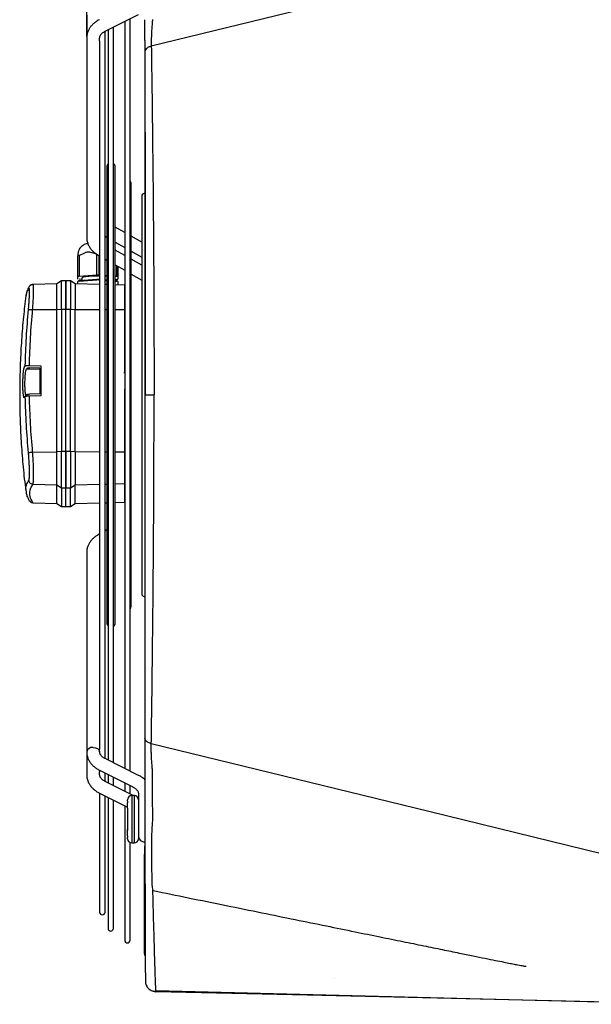
# Model space of a CAD drawing. Units: inches. Extents: x 17 to 8989, y 15 to 2985.
# Drawn here: x 1962 to 2228, y 1631 to 2088 of the extents above; entities that cross this region are included whole.
import ezdxf

# ---------------------------------------------------------------- set-up
doc = ezdxf.new("R2010")
doc.units = ezdxf.units.IN
doc.header["$MEASUREMENT"] = 0
doc.layers.add('Flowair1', color=7, linetype='Continuous')
doc.layers.add('Wymiary', color=8, linetype='Continuous')
doc.styles.get("Standard").update_dxf_attribs({"font": 'arial.ttf'})
doc.dimstyles.new('ISO-25', dxfattribs={"dimtxt": 2.5, "dimasz": 2.5, "dimexe": 1.25, "dimexo": 0.625, "dimtad": 1, "dimtxsty": 'Standard', "dimcen": 2.5, "dimadec": 0, "dimazin": 0, "dimtfac": 1, "dimtmove": 0, "dimatfit": 3, "dimfxl": 1, "dimarcsym": 0})

# ---------------------------------------------------------------- blocks, each defined once
blk = doc.blocks.new('*D8')
at = {"layer": 'Defpoints', "color": 0, "transparency": 16777216}
for p in [(2470.06, 2319.88), (2470.06, 2194.29), (1993.09, 2079.59)]:
    blk.add_point(p, dxfattribs=at)
at = {"layer": 'Wymiary', "color": 0, "lineweight": -2, "transparency": 16777216}
for p, q in [((1993.09, 2080.22), (1993.09, 2321.13)), ((2023.09, 2319.88), (2440.06, 2319.88)), ((2470.06, 2194.92), (2470.06, 2321.13))]:
    blk.add_line(p, q, dxfattribs=at)
at = {"layer": 'Wymiary', "color": 0, "transparency": 16777216}
for points in [[(2023.09, 2324.88), (2023.09, 2314.88), (1993.09, 2319.88)], [(2440.06, 2324.88), (2440.06, 2314.88), (2470.06, 2319.88)]]:
    blk.add_solid(points, dxfattribs=at)
at = {"layer": 'Wymiary', "color": 0, "transparency": 16777216, "insert": (2239.96, 2345.14), "char_height": 30, "attachment_point": 5}
blk.add_mtext('475', dxfattribs=at)

msp = doc.modelspace()

# ---------------------------------------------------------------- linework, layer by layer
at = {"layer": 'Flowair1'}
for p, q in [((2265.11, 2134.849), (2023.097, 2075.761)), ((1993.088, 2090.2), (1993.088, 2079.594)), ((2001.665, 2082.674), (2017.212, 2090.475)), ((2013.23, 1739.316), (2013.23, 2088.481)), ((2005.478, 1743.198), (2005.478, 2084.587)), ((2010.73, 2087.229), (2010.73, 1740.568)), ((1993.088, 2079.594), (1993.088, 1986.931)), ((1999.088, 2079.892), (1999.088, 2079.594)), ((1999.088, 2078.218), (1999.088, 2079.594)), ((2001.588, 1745.049), (2001.588, 2082.634)), ((2002.978, 2083.333), (2002.978, 1744.451)), ((1999.088, 2078.218), (1999.088, 1749.579)), ((2020.088, 2078.358), (2020.146, 1754.602)), ((2002.366, 2019.648), (2002.366, 1808.148)), ((2006.366, 1808.148), (2006.366, 2019.648)), ((2013.775, 1815.687), (2013.775, 2012.11)), ((2018.672, 2006.148), (2018.672, 1984.416)), ((2010.73, 1989.264), (2006.366, 1991.751)), ((2001.588, 1987.568), (2002.366, 1987.124)), ((2006.366, 1984.845), (2010.73, 1982.358)), ((2018.672, 1984.738), (2013.775, 1987.528)), ((2018.672, 1984.416), (2018.672, 1984.165)), ((2018.672, 1984.165), (2018.672, 1973.498)), ((1988.993, 1979.09), (1988.993, 1978.488)), ((1989.493, 1978.599), (1992.207, 1979.803)), ((1989.493, 1978.599), (1989.493, 1969.032)), ((1997.743, 1979.208), (1995.029, 1980.011)), ((1997.743, 1969.642), (1997.743, 1979.208)), ((1998.328, 1978.819), (1999.088, 1978.386)), ((1998.743, 1978.583), (1998.743, 1969.642)), ((2010.73, 1978.657), (2006.366, 1981.144)), ((2013.775, 1980.623), (2018.672, 1977.832)), ((1988.993, 1968.922), (1988.993, 1978.488)), ((2001.588, 1976.961), (2002.366, 1976.518)), ((2006.366, 1974.238), (2010.73, 1971.751)), ((2018.672, 1974.131), (2013.775, 1976.922)), ((1989.493, 1969.032), (1997.743, 1969.642)), ((1998.743, 1969.642), (1999.088, 1969.616)), ((2001.588, 1969.432), (2002.366, 1969.374)), ((2006.993, 1969.032), (2006.993, 1973.881)), ((2007.493, 1973.596), (2007.493, 1968.922)), ((2013.775, 1970.016), (2018.672, 1967.225)), ((2018.672, 1973.498), (2018.672, 1854.349)), ((1967.628, 1965.023), (1968.059, 1965.104)), ((1979.143, 1965.504), (1968.167, 1965.217)), ((1981.402, 1966.808), (1979.143, 1965.504)), ((1979.143, 1953.592), (1979.143, 1965.504)), ((1983.443, 1966.844), (1981.402, 1966.808)), ((1981.402, 1953.759), (1981.402, 1966.808)), ((1985.484, 1966.808), (1983.441, 1966.844)), ((1983.443, 1953.764), (1983.443, 1966.844)), ((1987.743, 1965.504), (1985.484, 1966.808)), ((1985.484, 1966.808), (1985.484, 1953.759)), ((1999.088, 1965.207), (1987.743, 1965.504)), ((1987.743, 1965.504), (1987.743, 1953.592)), ((1988.993, 1967.702), (1988.993, 1968.922)), ((1988.993, 1965.471), (1988.993, 1966.541)), ((1990.743, 1967.499), (1989.493, 1967.592)), ((1989.493, 1966.652), (1997.743, 1967.262)), ((1997.828, 1967.439), (1989.578, 1966.829)), ((1990.743, 1968.114), (1990.743, 1966.915)), ((1997.828, 1967.439), (1997.843, 1967.438)), ((1998.657, 1967.439), (1998.643, 1967.438)), ((1999.088, 1967.407), (1998.657, 1967.439)), ((1998.743, 1967.262), (1999.088, 1967.236)), ((2002.366, 1968.893), (2001.588, 1968.96)), ((2002.366, 1967.165), (2001.588, 1967.222)), ((2001.588, 1967.051), (2002.366, 1966.994)), ((2002.366, 1965.121), (2001.588, 1965.142)), ((2006.366, 1969.079), (2006.993, 1969.032)), ((2006.893, 1967.415), (2006.366, 1967.376)), ((2006.907, 1966.829), (2006.366, 1966.869)), ((2006.366, 1966.698), (2006.993, 1966.652)), ((2010.695, 1964.903), (2006.366, 1965.016)), ((2007.493, 1968.922), (2007.493, 1967.702)), ((2007.493, 1966.541), (2007.493, 1964.987)), ((2010.695, 1964.903), (2010.695, 1953.515)), ((1965.003, 1960.818), (1964.817, 1960.083)), ((1964.877, 1960.046), (1964.85, 1959.878)), ((1967.948, 1953.555), (1979.143, 1953.592)), ((1979.143, 1953.592), (1981.402, 1953.759)), ((1979.143, 1887.441), (1979.143, 1953.592)), ((1981.402, 1953.759), (1983.443, 1953.764)), ((1981.402, 1953.759), (1981.402, 1887.608)), ((1983.443, 1887.612), (1983.443, 1953.764)), ((1983.443, 1953.764), (1985.484, 1953.759)), ((1985.484, 1887.608), (1985.484, 1953.759)), ((1985.484, 1953.759), (1987.743, 1953.592)), ((1987.743, 1953.592), (1999.088, 1953.554)), ((1987.743, 1887.441), (1987.743, 1953.592)), ((2001.588, 1953.546), (2002.366, 1953.543)), ((2006.366, 1953.53), (2010.695, 1953.515)), ((2010.695, 1953.515), (2010.695, 1924.526)), ((1964.174, 1926.989), (1964.537, 1927.41)), ((1964.174, 1926.989), (1964.174, 1926.971)), ((1964.537, 1927.39), (1964.537, 1927.41)), ((1965.142, 1925.966), (1965.505, 1926.384)), ((1965.142, 1925.966), (1971.343, 1925.805)), ((1966.472, 1927.592), (1971.83, 1927.471)), ((1971.343, 1926.363), (1966.472, 1926.473)), ((1971.343, 1926.363), (1971.343, 1914.37)), ((1971.83, 1927.471), (1971.83, 1913.513)), ((2010.695, 1916.353), (2010.695, 1887.364)), ((1964.537, 1913.083), (1964.174, 1912.646)), ((1964.79, 1913.761), (1964.41, 1913.304)), ((1971.343, 1914.37), (1966.469, 1914.227)), ((1971.83, 1913.513), (1966.472, 1913.356)), ((1967.948, 1887.403), (1979.143, 1887.441)), ((1981.402, 1887.608), (1979.143, 1887.441)), ((1979.143, 1872.145), (1979.143, 1887.441)), ((1983.443, 1887.612), (1981.402, 1887.608)), ((1981.402, 1870.851), (1981.402, 1887.608)), ((1985.484, 1887.608), (1983.443, 1887.612)), ((1983.443, 1870.816), (1983.443, 1887.612)), ((1987.743, 1887.441), (1985.484, 1887.608)), ((1985.484, 1887.608), (1985.484, 1870.851)), ((1999.088, 1887.403), (1987.743, 1887.441)), ((1987.743, 1887.441), (1987.743, 1872.145)), ((2002.366, 1887.392), (2001.588, 1887.394)), ((2010.695, 1887.364), (2006.366, 1887.378)), ((2010.695, 1887.364), (2010.695, 1872.741)), ((1964.716, 1869.94), (1964.903, 1868.578)), ((1968.059, 1872.433), (1979.143, 1872.145)), ((1979.143, 1872.145), (1981.402, 1870.851)), ((1979.143, 1863.609), (1979.143, 1872.145)), ((1981.402, 1870.851), (1983.443, 1870.816)), ((1981.402, 1870.851), (1981.402, 1862.315)), ((1983.443, 1870.816), (1985.484, 1870.851)), ((1983.443, 1862.28), (1983.443, 1870.816)), ((1985.484, 1870.851), (1987.743, 1872.145)), ((1985.484, 1862.315), (1985.484, 1870.851)), ((1987.743, 1872.145), (1999.088, 1872.439)), ((1987.743, 1863.609), (1987.743, 1872.145)), ((2001.588, 1872.504), (2002.366, 1872.524)), ((2006.366, 1872.628), (2010.695, 1872.741)), ((2010.695, 1872.741), (2010.695, 1864.205)), ((1966.414, 1864.822), (1966.519, 1864.724)), ((1968.166, 1863.784), (1979.143, 1863.496)), ((1979.143, 1863.496), (1979.143, 1863.609)), ((1979.143, 1863.496), (1981.402, 1862.192)), ((1981.402, 1862.192), (1981.402, 1862.315)), ((1981.402, 1862.192), (1983.443, 1862.156)), ((1983.441, 1862.156), (1985.484, 1862.192)), ((1983.443, 1862.156), (1983.443, 1862.28)), ((1985.484, 1862.192), (1987.743, 1863.496)), ((1985.484, 1862.315), (1985.484, 1862.192)), ((1987.743, 1863.496), (1999.088, 1863.793)), ((1987.743, 1863.609), (1987.743, 1863.496)), ((2001.588, 1863.859), (2002.366, 1863.879)), ((2006.366, 1863.984), (2010.695, 1864.097)), ((2010.695, 1864.205), (2010.695, 1864.097)), ((2002.366, 1851.279), (2001.588, 1850.836)), ((2018.672, 1854.349), (2018.672, 1843.465)), ((1999.088, 1849.411), (1998.342, 1848.963)), ((2018.672, 1843.465), (2018.672, 1821.648)), ((1993.088, 1840.865), (1993.088, 1748.203)), ((1993.088, 1748.203), (1993.088, 1737.596)), ((1999.088, 1748.203), (1999.088, 1749.579)), ((1999.109, 1747.914), (1999.114, 1748.204)), ((2017.212, 1737.321), (2001.651, 1745.115)), ((1998.964, 1739.75), (2014.525, 1731.957)), ((1999.088, 1739.707), (1999.088, 1738.972)), ((1999.088, 1737.596), (1999.088, 1738.972)), ((2001.588, 1734.545), (2001.588, 1738.436)), ((2002.978, 1737.74), (2002.978, 1733.844)), ((2005.478, 1732.592), (2005.478, 1736.488)), ((2014.707, 1727.969), (2001.651, 1734.508)), ((2010.73, 1733.857), (2010.73, 1729.961)), ((2013.23, 1728.709), (2013.23, 1732.605)), ((1998.964, 1729.144), (2012.088, 1722.571)), ((1999.088, 1729.101), (1999.088, 1673.898)), ((2001.588, 1673.898), (2001.588, 1727.83)), ((2015.088, 1727.969), (2014.088, 1727.969)), ((2014.088, 1727.969), (2014.088, 1726.146)), ((2015.088, 1727.969), (2015.088, 1705.969)), ((2017.088, 1728.869), (2017.088, 1723.508)), ((2002.978, 1727.133), (2002.978, 1666.341)), ((2005.478, 1666.341), (2005.478, 1725.881)), ((2010.73, 1723.251), (2010.73, 1660.85)), ((2012.088, 1725.347), (2012.088, 1724.588)), ((2012.088, 1723.687), (2012.088, 1724.588)), ((2014.088, 1726.146), (2014.088, 1723.035)), ((2014.088, 1723.035), (2014.088, 1710.904)), ((2012.088, 1722.069), (2012.088, 1721.76)), ((2012.088, 1711.829), (2012.088, 1712.179)), ((2012.088, 1709.35), (2012.088, 1710.252)), ((2012.088, 1709.35), (2012.088, 1708.539)), ((2014.088, 1710.904), (2014.088, 1707.792)), ((2013.23, 1660.85), (2013.23, 1706.162)), ((2014.088, 1707.792), (2014.088, 1705.969)), ((2014.088, 1705.969), (2015.088, 1705.969)), ((2020.091, 1706.469), (2019.821, 1699.006)), ((2020.088, 1706.295), (2020.088, 1698.908)), ((2023.365, 1695.588), (2023.365, 1702.976)), ((2019.821, 1699.006), (2019.821, 1654.798)), ((2020.088, 1698.908), (2020.088, 1691.562)), ((2022.14, 1638.123), (2022.46, 1637.897)), ((2025.183, 1637.58), (2275.275, 1631.126))]:
    msp.add_line(p, q, dxfattribs=at)
at = {"layer": 'Flowair1', "flags": 128}
for points in [[(2006.918, 1967.416), (2006.912, 1967.415), (2006.893, 1967.415)], [(1996.088, 1750.324), (1997.114, 1750.196), (1998.016, 1749.828), (1998.686, 1749.264), (1999.042, 1748.571), (1999.088, 1748.199)], [(2265.11, 1692.948), (2152.088, 1720.543), (2023.097, 1752.036)], [(2019.821, 1654.798), (2019.973, 1654.033), (2020.245, 1653.567)], [(2275.278, 1631.106), (2169.187, 1633.595), (2095.674, 1635.31), (2025.218, 1636.954)]]:
    msp.add_lwpolyline(points, dxfattribs=at)
at = {"layer": 'Flowair1'}
for centre, radius, start, end in [((2004.366, 2019.648), 2, 133.96029, 180), ((2004.366, 2019.648), 2, 0, 56.23138), ((2012.525, 2012.11), 1.25, 0, 55.66994), ((2019.922, 2006.148), 1.25, 94.65744, 180), ((1998.695, 1979.589), 0.853, 244.78076, 297.45753), ((1989.416, 1965.817), 0.839, 84.72743, 120.27015), ((1998.243, 1960.07), 7.209, 86.02281, 93.97719), ((2007.07, 1965.816), 0.839, 59.73406, 95.26836), ((2007.293, 1967.703), 0.199, 269.77506, 359.75344), ((2004.004, 1924.299), 6.694, 357.15841, 1.95089), ((2019.922, 1821.648), 1.25, 180, 265.34256), ((2012.525, 1815.687), 1.25, 304.33006, 0), ((2004.366, 1808.148), 2, 180, 226.03971), ((2004.366, 1808.148), 2, 303.76862, 0), ((1995.702, 1747.689), 2.663, 81.65779, 168.90726), ((2014.088, 1725.969), 2, 90, 180), ((2015.088, 1725.969), 2, 0, 90), ((2020.088, 1709.469), 3, 180, 270.06341), ((2014.088, 1707.969), 2, 180, 270), ((2015.088, 1707.969), 2, 270, 0), ((2000.338, 1673.898), 1.25, 180, 0), ((2004.228, 1666.341), 1.25, 180, 0), ((2011.98, 1660.85), 1.25, 180, 0), ((2108.117, 1643.555), 0.283, 238.2914, 268.22249)]:
    msp.add_arc(centre, radius, start, end, dxfattribs=at)
for points, knots in [([(1998.971, 2088.037), (1998.6, 2087.843), (1997.77, 2087.412), (1996.618, 2086.574), (1995.513, 2085.552), (1994.574, 2084.382), (1993.825, 2083.082), (1993.324, 2081.667), (1993.08, 2080.482), (1993.114, 2079.785), (1993.124, 2079.594)], [0, 0, 0, 0, 0.1084073, 0.2420241, 0.378414, 0.5169149, 0.6572188, 0.7995601, 0.9449172, 1, 1, 1, 1]), ([(2020.088, 2078.358), (2020.088, 2078.691), (2020.088, 2080.085), (2020.088, 2082.653), (2020.088, 2085.586), (2020.088, 2087.377), (2020.088, 2088.045)], [0, 0, 0, 0, 0.1062973, 0.444686, 0.7926692, 1, 1, 1, 1]), ([(2023.549, 2087.157), (2023.502, 2086.647), (2023.378, 2085.304), (2023.224, 2083.048), (2023.13, 2081.061), (2023.098, 2079.958), (2023.09, 2079.699)], [0, 0, 0, 0, 0.2069941, 0.5449901, 0.8934909, 1, 1, 1, 1]), ([(2023.64, 2088.069), (2023.64, 2088.069), (2023.64, 2087.764), (2023.595, 2087.46), (2023.549, 2087.157)], [0, 0, 0, 0, 0.000065, 1, 1, 1, 1]), ([(1999.088, 2079.892), (1999.109, 2079.712), (1999.098, 2080.016), (1999.277, 2080.523), (1999.647, 2081.144), (2000.221, 2081.752), (2000.893, 2082.279), (2001.438, 2082.558), (2001.665, 2082.674)], [0, 0, 0, 0, 0.1297949, 0.3379293, 0.5239067, 0.702018, 0.8756757, 1, 1, 1, 1]), ([(2023.09, 2079.699), (2023.079, 2079.011), (2023.057, 2077.619), (2023.097, 2076.42), (2023.097, 2075.76), (2023.097, 2075.76)], [0, 0, 0, 0, 0.4939085, 0.9999847, 1, 1, 1, 1]), ([(2020.087, 2078.355), (2020.086, 2078.24), (2020.082, 2077.411), (2020.091, 2075.888), (2020.11, 2074.289), (2020.117, 2073.409), (2020.085, 2073.19)], [0, 0, 0, 0, 0.0624559, 0.450922, 0.8635179, 1, 1, 1, 1]), ([(2023.097, 2075.761), (2022.605, 2075.603), (2021.621, 2075.287), (2020.614, 2074.499), (2020.158, 2073.764), (2020.148, 2073.32), (2020.085, 2073.191)], [0, 0, 0, 0, 0.2936546, 0.5873071, 0.8809794, 1, 1, 1, 1]), ([(2023.098, 2075.761), (2023.098, 2075.761), (2023.098, 2071.136), (2023.303, 2063.13), (2023.443, 2049.52), (2023.634, 2034.758), (2023.811, 2018.353), (2023.982, 2000.389), (2024.126, 1982.001), (2024.241, 1963.326), (2024.315, 1945.685), (2024.353, 1929.193), (2024.361, 1918.996), (2024.361, 1913.898), (2024.361, 1913.898)], [0, 0, 0, 0, 0.0000004, 0.0899198, 0.1799109, 0.2698314, 0.3801453, 0.4908431, 0.6016773, 0.7123863, 0.8227095, 0.911355, 0.9999998, 1, 1, 1, 1]), ([(2020.085, 2073.192), (2020.102, 2071.163), (2020.128, 2068.008), (2020.13, 2064.774), (2020.13, 2063.62)], [0, 0, 0, 0, 0.6432651, 1, 1, 1, 1]), ([(2020.13, 2063.62), (2020.132, 2062.331), (2020.139, 2058.478), (2020.142, 2051.848), (2020.149, 2043.735), (2020.156, 2035.413), (2020.163, 2026.946), (2020.17, 2018.368), (2020.177, 2009.691), (2020.184, 2000.906), (2020.191, 1992.009), (2020.197, 1983.008), (2020.204, 1973.918), (2020.209, 1964.734), (2020.214, 1955.473), (2020.218, 1946.145), (2020.22, 1936.771), (2020.222, 1927.364), (2020.223, 1919.733), (2020.223, 1915.246), (2020.223, 1913.898)], [0, 0, 0, 0, 0.0291477, 0.0871014, 0.145905, 0.2049592, 0.264095, 0.3230917, 0.3817759, 0.440524, 0.4995086, 0.5584821, 0.6175272, 0.6767299, 0.7362058, 0.7956373, 0.8551965, 0.9148769, 0.9744452, 1, 1, 1, 1]), ([(1993.579, 1984.195), (1993.478, 1984.176), (1993.057, 1984.095), (1992.379, 1983.877), (1991.485, 1983.443), (1990.665, 1982.846), (1989.896, 1982.001), (1989.322, 1980.93), (1989.019, 1979.964), (1989.031, 1979.382), (1988.993, 1979.09)], [0, 0, 0, 0, 0.0508572, 0.2115866, 0.3307379, 0.4650587, 0.6146563, 0.7742246, 0.9369432, 1, 1, 1, 1]), ([(1993.124, 1986.931), (1993.122, 1986.6), (1993.116, 1985.72), (1993.465, 1984.354), (1994.103, 1982.891), (1994.993, 1981.564), (1996.119, 1980.375), (1997.246, 1979.455), (1998.047, 1979.006), (1998.346, 1978.839)], [0, 0, 0, 0, 0.1014438, 0.2695083, 0.4259319, 0.5845809, 0.7447943, 0.9049336, 1, 1, 1, 1]), ([(1989.493, 1978.599), (1989.42, 1978.558), (1989.281, 1978.479), (1989.117, 1978.422), (1989.011, 1978.42), (1988.999, 1978.465), (1988.993, 1978.488)], [0, 0, 0, 0, 0.258612, 0.5003549, 0.7417351, 1, 1, 1, 1]), ([(1995.029, 1980.011), (1994.733, 1980.058), (1994.253, 1980.133), (1993.302, 1980.255), (1992.662, 1979.991), (1992.207, 1979.803)], [0, 0, 0, 0, 0.3162036, 0.5142249, 1, 1, 1, 1]), ([(1997.743, 1969.642), (1997.822, 1969.647), (1997.979, 1969.657), (1998.243, 1969.66), (1998.506, 1969.657), (1998.664, 1969.647), (1998.743, 1969.642)], [0, 0, 0, 0, 0.2500112, 0.499999, 0.7500152, 1, 1, 1, 1]), ([(1968.28, 1965.117), (1967.929, 1965.123), (1967.231, 1965.135), (1966.685, 1964.496), (1966.414, 1964.178)], [0, 0, 0, 0, 0.5031876, 1, 1, 1, 1]), ([(1967.948, 1953.555), (1968.016, 1954.438), (1968.147, 1956.159), (1968.292, 1958.567), (1968.388, 1960.697), (1968.433, 1962.51), (1968.42, 1963.892), (1968.364, 1964.794), (1968.289, 1964.992), (1968.257, 1965.077)], [0, 0, 0, 0, 0.1522646, 0.2965538, 0.4463785, 0.5929741, 0.741195, 0.889305, 1, 1, 1, 1]), ([(1968.257, 1965.077), (1968.248, 1965.123), (1968.226, 1965.231), (1968.189, 1965.185), (1968.168, 1965.158)], [0, 0, 0, 0, 0.4202715, 1, 1, 1, 1]), ([(1983.443, 1966.779), (1983.443, 1966.796), (1983.443, 1966.865), (1983.443, 1966.392), (1983.443, 1965.373), (1983.443, 1963.796), (1983.443, 1961.769), (1983.443, 1959.358), (1983.443, 1956.663), (1983.443, 1954.73), (1983.443, 1953.764)], [0, 0, 0, 0, 0.0471261, 0.1832507, 0.3193758, 0.4555004, 0.5916251, 0.7277502, 0.8638753, 1, 1, 1, 1]), ([(1988.993, 1968.922), (1988.999, 1968.933), (1989.012, 1968.955), (1989.118, 1968.986), (1989.276, 1969.013), (1989.42, 1969.026), (1989.493, 1969.032)], [0, 0, 0, 0, 0.2499977, 0.4999973, 0.7500067, 1, 1, 1, 1]), ([(1989.578, 1966.829), (1989.505, 1966.823), (1989.334, 1966.807), (1989.196, 1966.778), (1989.091, 1966.73), (1989.024, 1966.662), (1988.996, 1966.595), (1988.993, 1966.554), (1988.993, 1966.541)], [0, 0, 0, 0, 0.2575651, 0.6076143, 0.7629513, 0.8638962, 0.9584346, 1, 1, 1, 1]), ([(1999.088, 1969.052), (1998.807, 1969.061), (1997.573, 1969.098), (1995.285, 1969.017), (1992.818, 1968.812), (1991.08, 1968.49), (1990.855, 1968.239), (1990.743, 1968.114)], [0, 0, 0, 0, 0.0685897, 0.3014413, 0.5342943, 0.7671475, 1, 1, 1, 1]), ([(1998.643, 1967.438), (1998.579, 1967.442), (1998.453, 1967.45), (1998.243, 1967.453), (1998.032, 1967.45), (1997.906, 1967.442), (1997.843, 1967.438)], [0, 0, 0, 0, 0.2499404, 0.4998978, 0.749203, 1, 1, 1, 1]), ([(2007.293, 1967.504), (2007.287, 1967.495), (2007.277, 1967.477), (2007.193, 1967.452), (2007.067, 1967.43), (2006.951, 1967.42), (2006.893, 1967.415)], [0, 0, 0, 0, 0.2489317, 0.4987763, 0.7498485, 1, 1, 1, 1]), ([(2007.493, 1966.541), (2007.489, 1966.571), (2007.482, 1966.626), (2007.439, 1966.688), (2007.389, 1966.73), (2007.324, 1966.763), (2007.216, 1966.794), (2007.067, 1966.817), (2006.936, 1966.827), (2006.907, 1966.829)], [0, 0, 0, 0, 0.0973, 0.1791933, 0.2601214, 0.3595305, 0.5461448, 0.9020824, 1, 1, 1, 1]), ([(2006.993, 1969.032), (2007.065, 1969.026), (2007.21, 1969.013), (2007.367, 1968.986), (2007.473, 1968.955), (2007.486, 1968.933), (2007.493, 1968.922)], [0, 0, 0, 0, 0.2499967, 0.4999921, 0.7499952, 1, 1, 1, 1]), ([(1966.134, 1963.387), (1965.701, 1962.658), (1965.036, 1961.539), (1964.918, 1960.432), (1964.877, 1960.046)], [0, 0, 0, 0, 0.6514962, 1, 1, 1, 1]), ([(1966.415, 1964.18), (1965.975, 1963.462), (1965.399, 1962.52), (1965.189, 1961.577), (1965.139, 1961.352)], [0, 0, 0, 0, 0.7617305, 1, 1, 1, 1]), ([(1966.022, 1953.51), (1966.087, 1954.231), (1966.217, 1955.685), (1966.362, 1957.731), (1966.463, 1959.592), (1966.509, 1961.172), (1966.496, 1962.375), (1966.426, 1963.158), (1966.308, 1963.547), (1966.192, 1963.44), (1966.134, 1963.387)], [0, 0, 0, 0, 0.1227629, 0.2473136, 0.3733403, 0.5003369, 0.6273627, 0.7532905, 0.8776403, 1, 1, 1, 1]), ([(1966.134, 1963.387), (1966.171, 1963.617), (1966.218, 1963.904), (1966.398, 1964.122), (1966.434, 1964.165)], [0, 0, 0, 0, 0.8022963, 1, 1, 1, 1]), ([(1964.781, 1959.886), (1964.395, 1956.639), (1963.587, 1949.833), (1962.745, 1939.428), (1962.164, 1928.692), (1961.906, 1917.942), (1961.964, 1907.19), (1962.333, 1896.443), (1963.033, 1885.713), (1963.849, 1876.6), (1964.556, 1871.081), (1964.716, 1869.94)], [0, 0, 0, 0, 0.1077755, 0.2259077, 0.3440408, 0.4621758, 0.5803129, 0.6984519, 0.8165932, 0.9347371, 1, 1, 1, 1]), ([(1964.537, 1927.41), (1964.665, 1931.772), (1964.921, 1940.485), (1965.655, 1949.172), (1966.022, 1953.51)], [0, 0, 0, 0, 0.5007464, 1, 1, 1, 1]), ([(1966.022, 1953.51), (1966.071, 1953.534), (1966.172, 1953.583), (1966.626, 1953.614), (1967.245, 1953.608), (1967.719, 1953.572), (1967.948, 1953.555)], [0, 0, 0, 0, 0.2418081, 0.4999958, 0.7581867, 1, 1, 1, 1]), ([(1966.472, 1927.592), (1966.599, 1931.925), (1966.853, 1940.592), (1967.583, 1949.234), (1967.948, 1953.555)], [0, 0, 0, 0, 0.4999971, 1, 1, 1, 1]), ([(1964.174, 1912.646), (1964.16, 1912.63), (1964.131, 1912.6), (1964.088, 1912.583), (1964.046, 1912.587), (1963.989, 1912.625), (1963.917, 1912.735), (1963.827, 1912.99), (1963.73, 1913.415), (1963.64, 1914.022), (1963.564, 1914.754), (1963.518, 1915.38), (1963.488, 1915.88), (1963.436, 1916.917), (1963.406, 1918.284), (1963.418, 1919.867), (1963.439, 1920.823), (1963.475, 1921.836), (1963.525, 1922.807), (1963.584, 1923.642), (1963.657, 1924.481), (1963.754, 1925.34), (1963.882, 1926.117), (1964.023, 1926.718), (1964.12, 1926.893), (1964.174, 1926.989)], [0, 0, 0, 0, 0.0182594, 0.0363638, 0.0543682, 0.0723294, 0.1103257, 0.1483221, 0.1963945, 0.2514658, 0.2961156, 0.3409968, 0.3587452, 0.3761886, 0.5009461, 0.542673, 0.5847591, 0.6268088, 0.6788447, 0.7204624, 0.7518989, 0.8141168, 0.8765354, 0.9319352, 1, 1, 1, 1]), ([(1964.79, 1913.761), (1964.738, 1914.2), (1964.621, 1914.651), (1964.506, 1915.719), (1964.413, 1917.053), (1964.363, 1918.994), (1964.414, 1921.03), (1964.506, 1922.561), (1964.622, 1923.852), (1964.783, 1924.91), (1964.967, 1925.68), (1965.081, 1925.866), (1965.142, 1925.966)], [0, 0, 0, 0, 0.121406, 0.1981896, 0.2726802, 0.4142087, 0.5558428, 0.6301981, 0.706722, 0.8281168, 0.9078183, 1, 1, 1, 1]), ([(1964.537, 1927.41), (1964.59, 1927.439), (1964.695, 1927.496), (1965.153, 1927.558), (1965.756, 1927.596), (1966.232, 1927.593), (1966.472, 1927.592)], [0, 0, 0, 0, 0.2527797, 0.5002973, 0.7476927, 1, 1, 1, 1]), ([(1965.505, 1926.384), (1965.531, 1926.399), (1965.582, 1926.428), (1965.811, 1926.458), (1966.117, 1926.476), (1966.354, 1926.474), (1966.472, 1926.473)], [0, 0, 0, 0, 0.251363, 0.5022769, 0.7520604, 1, 1, 1, 1]), ([(2010.691, 1916.784), (2010.692, 1916.785), (2010.695, 1916.787), (2010.698, 1916.694), (2010.698, 1916.545), (2010.696, 1916.417), (2010.695, 1916.353)], [0, 0, 0, 0, 0.250003, 0.5000066, 0.7500067, 1, 1, 1, 1]), ([(1964.174, 1912.646), (1964.185, 1912.77), (1964.202, 1912.96), (1964.309, 1913.177), (1964.383, 1913.265), (1964.41, 1913.304)], [0, 0, 0, 0, 0.5175795, 0.7960388, 1, 1, 1, 1]), ([(1965.505, 1914.081), (1965.38, 1914.066), (1965.189, 1914.044), (1964.962, 1913.918), (1964.806, 1913.789), (1964.682, 1913.629), (1964.564, 1913.398), (1964.548, 1913.207), (1964.537, 1913.083)], [0, 0, 0, 0, 0.2395718, 0.3684716, 0.5000582, 0.6316679, 0.760531, 1, 1, 1, 1]), ([(1966.472, 1913.356), (1966.242, 1913.347), (1965.765, 1913.329), (1965.144, 1913.263), (1964.688, 1913.177), (1964.586, 1913.113), (1964.537, 1913.083)], [0, 0, 0, 0, 0.2418075, 0.4999993, 0.7581872, 1, 1, 1, 1]), ([(1966.022, 1886.994), (1965.655, 1891.328), (1964.921, 1900.01), (1964.665, 1908.721), (1964.537, 1913.083)], [0, 0, 0, 0, 0.4992514, 1, 1, 1, 1]), ([(1965.505, 1914.081), (1965.53, 1914.096), (1965.581, 1914.127), (1965.807, 1914.17), (1966.113, 1914.204), (1966.352, 1914.214), (1966.472, 1914.227)], [0, 0, 0, 0, 0.2479293, 0.4976981, 0.748621, 1, 1, 1, 1]), ([(1967.948, 1887.403), (1967.583, 1891.722), (1966.853, 1900.358), (1966.599, 1909.023), (1966.472, 1913.356)], [0, 0, 0, 0, 0.500003, 1, 1, 1, 1]), ([(2020.297, 1913.898), (2020.292, 1913.898), (2020.278, 1913.898), (2020.926, 1913.898), (2022.048, 1913.898), (2023.291, 1913.898), (2024.1, 1913.898), (2024.361, 1913.898)], [0, 0, 0, 0, 0.161922, 0.4028129, 0.6437081, 0.8845996, 1, 1, 1, 1]), ([(2023.098, 1752.036), (2023.098, 1752.036), (2023.098, 1756.661), (2023.303, 1764.667), (2023.443, 1778.277), (2023.634, 1793.039), (2023.811, 1809.444), (2023.982, 1827.407), (2024.126, 1845.796), (2024.241, 1864.471), (2024.315, 1882.112), (2024.353, 1898.604), (2024.361, 1908.801), (2024.361, 1913.898), (2024.361, 1913.898)], [0, 0, 0, 0, 0.0000004, 0.0899199, 0.179911, 0.2698314, 0.3801453, 0.4908432, 0.6016772, 0.7123863, 0.8227097, 0.911355, 0.9999998, 1, 1, 1, 1]), ([(1966.022, 1886.994), (1966.071, 1887.028), (1966.172, 1887.099), (1966.626, 1887.217), (1967.245, 1887.326), (1967.719, 1887.378), (1967.948, 1887.403)], [0, 0, 0, 0, 0.2418106, 0.4999984, 0.7581876, 1, 1, 1, 1]), ([(1968.059, 1872.433), (1968.119, 1872.596), (1968.237, 1872.917), (1968.354, 1874.031), (1968.421, 1875.545), (1968.432, 1877.469), (1968.388, 1879.703), (1968.291, 1882.169), (1968.146, 1884.777), (1968.014, 1886.527), (1967.948, 1887.403)], [0, 0, 0, 0, 0.1274553, 0.2499651, 0.375433, 0.4997948, 0.6246998, 0.7495094, 0.8745057, 1, 1, 1, 1]), ([(1983.443, 1887.612), (1983.443, 1886.631), (1983.443, 1884.67), (1983.443, 1881.747), (1983.443, 1878.981), (1983.443, 1876.472), (1983.443, 1874.315), (1983.443, 1872.606), (1983.443, 1871.359), (1983.443, 1870.997), (1983.443, 1870.816)], [0, 0, 0, 0, 0.1249995, 0.2499997, 0.3750001, 0.4999998, 0.6249996, 0.7500003, 0.8749999, 1, 1, 1, 1]), ([(1966.134, 1874.193), (1966.192, 1874.326), (1966.308, 1874.596), (1966.426, 1875.533), (1966.496, 1876.829), (1966.509, 1878.488), (1966.463, 1880.437), (1966.362, 1882.568), (1966.217, 1884.786), (1966.087, 1886.262), (1966.022, 1886.994)], [0, 0, 0, 0, 0.1223006, 0.2465425, 0.372397, 0.4993564, 0.6264593, 0.7525824, 0.8772365, 1, 1, 1, 1]), ([(1964.716, 1869.94), (1964.774, 1870.651), (1964.892, 1872.079), (1965.719, 1873.486), (1966.134, 1874.193)], [0, 0, 0, 0, 0.4974184, 1, 1, 1, 1]), ([(1966.134, 1874.193), (1966.185, 1873.969), (1966.29, 1873.507), (1966.745, 1872.931), (1967.36, 1872.528), (1967.831, 1872.464), (1968.059, 1872.433)], [0, 0, 0, 0, 0.2419384, 0.4999889, 0.7580607, 1, 1, 1, 1]), ([(1968.059, 1863.896), (1967.556, 1864.857), (1966.552, 1866.778), (1966.552, 1869.629), (1967.556, 1871.498), (1968.059, 1872.433)], [0, 0, 0, 0, 0.3335106, 0.6664895, 1, 1, 1, 1]), ([(1964.903, 1868.578), (1965.009, 1868.043), (1965.257, 1866.79), (1965.993, 1865.538), (1966.415, 1864.82)], [0, 0, 0, 0, 0.4266807, 1, 1, 1, 1]), ([(1966.434, 1864.835), (1966.537, 1864.681), (1966.776, 1864.325), (1967.365, 1863.98), (1967.833, 1863.924), (1968.059, 1863.896)], [0, 0, 0, 0, 0.2841122, 0.6536031, 1, 1, 1, 1]), ([(1968.248, 1863.888), (1968.242, 1863.863), (1968.197, 1863.672), (1968.123, 1863.792), (1968.059, 1863.896)], [0, 0, 0, 0, 0.1288627, 1, 1, 1, 1]), ([(1998.342, 1848.963), (1998.185, 1848.88), (1997.573, 1848.554), (1996.621, 1847.842), (1995.512, 1846.824), (1994.574, 1845.654), (1993.825, 1844.354), (1993.324, 1842.938), (1993.08, 1841.754), (1993.114, 1841.057), (1993.088, 1840.865)], [0, 0, 0, 0, 0.0492316, 0.1917175, 0.33716, 0.4848533, 0.6344684, 0.7862567, 0.9412623, 1, 1, 1, 1]), ([(2020.119, 1754.615), (2020.119, 1754.569), (2020.114, 1753.813), (2020.095, 1752.347), (2020.082, 1750.648), (2020.087, 1749.676), (2020.088, 1749.431)], [0, 0, 0, 0, 0.0287717, 0.4714383, 0.8667942, 1, 1, 1, 1]), ([(2023.097, 1752.036), (2022.605, 1752.194), (2021.62, 1752.51), (2020.614, 1753.298), (2020.158, 1754.031), (2020.149, 1754.475), (2020.146, 1754.602)], [0, 0, 0, 0, 0.2939373, 0.5878745, 0.8818317, 1, 1, 1, 1]), ([(2023.09, 1748.098), (2023.079, 1748.779), (2023.057, 1750.159), (2023.097, 1751.423), (2023.097, 1752.036), (2023.097, 1752.036)], [0, 0, 0, 0, 0.4939116, 0.9999877, 1, 1, 1, 1]), ([(1993.124, 1748.203), (1993.122, 1747.872), (1993.116, 1746.991), (1993.465, 1745.626), (1994.103, 1744.162), (1994.995, 1742.838), (1996.113, 1741.638), (1997.44, 1740.618), (1998.408, 1739.993), (1998.953, 1739.758), (1998.966, 1739.752)], [0, 0, 0, 0, 0.0951357, 0.2527072, 0.3993624, 0.5481055, 0.6983148, 0.8484551, 0.996282, 1, 1, 1, 1]), ([(2001.664, 1745.124), (2001.55, 1745.177), (2001.148, 1745.365), (2000.577, 1745.76), (1999.973, 1746.284), (1999.523, 1746.836), (1999.231, 1747.392), (1999.09, 1747.839), (1999.108, 1748.108), (1999.114, 1748.204)], [0, 0, 0, 0, 0.0595657, 0.2118542, 0.3682127, 0.5299429, 0.7015762, 0.8934295, 1, 1, 1, 1]), ([(2020.088, 1749.439), (2020.088, 1749.106), (2020.088, 1747.712), (2020.088, 1745.144), (2020.088, 1742.211), (2020.088, 1740.42), (2020.088, 1739.751)], [0, 0, 0, 0, 0.106296, 0.4446867, 0.7926704, 1, 1, 1, 1]), ([(2023.549, 1740.64), (2023.502, 1741.15), (2023.378, 1742.493), (2023.224, 1744.748), (2023.13, 1746.736), (2023.098, 1747.839), (2023.09, 1748.098)], [0, 0, 0, 0, 0.2069922, 0.5449901, 0.8934909, 1, 1, 1, 1]), ([(1993.088, 1737.596), (1993.122, 1737.265), (1993.116, 1736.385), (1993.465, 1735.02), (1994.103, 1733.556), (1994.995, 1732.231), (1996.113, 1731.032), (1997.44, 1730.011), (1998.408, 1729.386), (1998.953, 1729.151), (1998.966, 1729.146)], [0, 0, 0, 0, 0.0951362, 0.2527066, 0.3993627, 0.5481049, 0.6983143, 0.8484552, 0.9962817, 1, 1, 1, 1]), ([(2001.651, 1734.508), (2001.55, 1734.57), (2001.148, 1734.759), (2000.577, 1735.154), (1999.973, 1735.677), (1999.523, 1736.229), (1999.231, 1736.786), (1999.09, 1737.232), (1999.108, 1737.502), (1999.088, 1737.596)], [0, 0, 0, 0, 0.0595661, 0.2118541, 0.3682131, 0.5299428, 0.7015762, 0.8934295, 1, 1, 1, 1]), ([(2020.088, 1735.34), (2020.068, 1735.361), (2019.677, 1735.783), (2018.721, 1736.442), (2017.768, 1737.079), (2017.223, 1737.314), (2017.21, 1737.32)], [0, 0, 0, 0, 0.026019, 0.510749, 0.9880033, 1, 1, 1, 1]), ([(2020.088, 1739.751), (2020.088, 1737.863), (2020.088, 1734.085), (2020.088, 1726.623), (2020.088, 1720.978), (2020.088, 1717.216)], [0, 0, 0, 0, 0.2499035, 0.5000083, 1, 1, 1, 1]), ([(2023.64, 1739.727), (2023.64, 1739.727), (2023.64, 1740.033), (2023.595, 1740.337), (2023.549, 1740.64)], [0, 0, 0, 0, 0.000065, 1, 1, 1, 1]), ([(2023.738, 1718.372), (2023.72, 1721.605), (2023.68, 1728.726), (2023.64, 1735.837), (2023.64, 1739.727), (2023.64, 1739.727)], [0, 0, 0, 0, 0.4539178, 0.9999972, 1, 1, 1, 1]), ([(2014.513, 1731.948), (2014.626, 1731.895), (2015.028, 1731.706), (2015.6, 1731.312), (2016.203, 1730.788), (2016.653, 1730.236), (2016.945, 1729.679), (2017.086, 1729.233), (2017.069, 1728.964), (2017.062, 1728.867)], [0, 0, 0, 0, 0.059561, 0.2118483, 0.3682027, 0.5299283, 0.7015549, 0.8934052, 1, 1, 1, 1]), ([(2012.088, 1725.347), (2012.088, 1725.438), (2012.088, 1725.903), (2012.088, 1725.94), (2012.088, 1725.969)], [0, 0, 0, 0, 0.1950211, 1, 1, 1, 1]), ([(2012.088, 1722.069), (2012.088, 1722.137), (2012.088, 1722.34), (2012.088, 1722.68), (2012.088, 1723.186), (2012.088, 1723.49), (2012.088, 1723.687)], [0, 0, 0, 0, 0.1153274, 0.345683, 0.5763439, 1, 1, 1, 1]), ([(2017.088, 1725.969), (2017.088, 1725.931), (2017.088, 1725.854), (2017.088, 1725.141), (2017.088, 1724.045), (2017.088, 1723.333)], [0, 0, 0, 0, 0.2632801, 0.5210876, 1, 1, 1, 1]), ([(2017.088, 1723.333), (2017.088, 1722.448), (2017.088, 1721.085), (2017.088, 1718.81), (2017.088, 1716.97), (2017.088, 1715.124), (2017.088, 1712.874), (2017.088, 1710.448), (2017.088, 1708.818), (2017.088, 1708.08), (2017.088, 1708.006), (2017.088, 1707.969)], [0, 0, 0, 0, 0.1596379, 0.2455734, 0.3333332, 0.4210926, 0.5070285, 0.6666661, 0.826304, 0.9122399, 1, 1, 1, 1]), ([(2012.088, 1721.76), (2012.088, 1721.026), (2012.088, 1719.528), (2012.088, 1716.969), (2012.088, 1714.41), (2012.088, 1712.912), (2012.088, 1712.179)], [0, 0, 0, 0, 0.2450123, 0.5000003, 0.7549884, 1, 1, 1, 1]), ([(2023.747, 1717.36), (2023.747, 1717.36), (2023.747, 1717.697), (2023.742, 1718.035), (2023.738, 1718.372)], [0, 0, 0, 0, 0.0000589, 1, 1, 1, 1]), ([(2020.088, 1717.216), (2020.088, 1716.585), (2020.088, 1715.326), (2020.088, 1713.369), (2020.088, 1711.421), (2020.088, 1709.068), (2020.088, 1707.367), (2020.088, 1706.418), (2020.088, 1706.295)], [0, 0, 0, 0, 0.1643092, 0.3277531, 0.4939542, 0.6602144, 0.9558734, 1, 1, 1, 1]), ([(2023.365, 1703.105), (2023.365, 1703.105), (2023.365, 1703.22), (2023.343, 1703.946), (2023.338, 1705.4), (2023.343, 1707.711), (2023.398, 1710.32), (2023.465, 1713.601), (2023.747, 1715.995), (2023.747, 1717.36), (2023.747, 1717.36)], [0, 0, 0, 0, 0.0000041, 0.0313663, 0.1946758, 0.3579877, 0.5426263, 0.7272272, 0.999996, 1, 1, 1, 1]), ([(2012.088, 1710.252), (2012.088, 1710.449), (2012.088, 1710.752), (2012.088, 1711.258), (2012.088, 1711.585), (2012.088, 1712.179), (2012.088, 1711.829)], [0, 0, 0, 0, 0.4335882, 0.6693427, 0.9054092, 1, 1, 1, 1]), ([(2014.088, 1710.904), (2014.088, 1710.817), (2014.088, 1710.642), (2014.088, 1710.484), (2014.088, 1710.467), (2014.088, 1710.459)], [0, 0, 0, 0, 0.340982, 0.6819554, 1, 1, 1, 1]), ([(2017.088, 1710.605), (2017.088, 1709.893), (2017.088, 1708.797), (2017.088, 1708.084), (2017.088, 1708.008), (2017.088, 1707.969)], [0, 0, 0, 0, 0.4789138, 0.7367217, 1, 1, 1, 1]), ([(2012.088, 1707.969), (2012.088, 1707.995), (2012.088, 1708.026), (2012.088, 1708.467), (2012.088, 1708.539)], [0, 0, 0, 0, 0.8385007, 1, 1, 1, 1]), ([(2023.365, 1702.976), (2023.365, 1703.021), (2023.365, 1703.066), (2023.365, 1703.105), (2023.365, 1703.105)], [0, 0, 0, 0, 0.999682, 1, 1, 1, 1]), ([(2023.436, 1688.315), (2023.436, 1688.315), (2023.436, 1690.516), (2023.4, 1693.052), (2023.365, 1695.588)], [0, 0, 0, 0, 0.0000056, 1, 1, 1, 1]), ([(2020.088, 1691.562), (2020.088, 1690.866), (2020.088, 1689.474), (2020.088, 1688.65), (2020.088, 1688.813), (2020.088, 1688.843)], [0, 0, 0, 0, 0.4503174, 0.9007238, 1, 1, 1, 1]), ([(2020.088, 1688.843), (2020.185, 1686.994), (2020.193, 1684.073), (2020.201, 1679.598), (2020.209, 1674.859), (2020.216, 1670.47), (2020.227, 1666.556), (2020.239, 1662.958), (2020.25, 1659.596), (2020.262, 1656.458), (2020.274, 1653.61), (2020.285, 1651.067), (2020.296, 1648.843), (2020.306, 1646.923), (2020.314, 1645.304), (2020.321, 1643.992), (2020.327, 1642.992), (2020.331, 1642.309), (2020.334, 1642), (2020.334, 1641.926), (2020.335, 1641.856), (2020.337, 1641.785), (2020.342, 1641.677), (2020.352, 1641.522), (2020.388, 1641.172), (2020.497, 1640.63), (2020.756, 1639.876), (2021.246, 1639.027), (2021.74, 1638.4), (2022.104, 1638.148), (2022.14, 1638.123)], [0, 0, 0, 0, 0.0396291, 0.0961097, 0.1558857, 0.2128519, 0.2675161, 0.32054, 0.3765065, 0.4328343, 0.4893243, 0.5457255, 0.6017875, 0.6575695, 0.7140606, 0.7704943, 0.8269662, 0.8835498, 0.9403709, 0.964602, 0.9707509, 0.9736519, 0.9749224, 0.9759963, 0.9776634, 0.981521, 0.9859571, 0.9920082, 0.9992065, 1, 1, 1, 1]), ([(2023.443, 1688.131), (2023.439, 1688.192), (2023.436, 1688.253), (2023.436, 1688.315), (2023.436, 1688.315)], [0, 0, 0, 0, 0.9997601, 1, 1, 1, 1]), ([(2024.079, 1683.896), (2024.05, 1683.894), (2023.952, 1683.886), (2023.805, 1684.321), (2023.649, 1685.186), (2023.523, 1686.448), (2023.47, 1687.565), (2023.443, 1688.131)], [0, 0, 0, 0, 0.0929141, 0.3175011, 0.5486789, 0.7712359, 1, 1, 1, 1]), ([(2025.218, 1636.954), (2025.212, 1637.029), (2025.202, 1637.181), (2025.155, 1638.432), (2025.083, 1640.44), (2024.985, 1643.308), (2024.862, 1647.033), (2024.724, 1651.365), (2024.577, 1656.161), (2024.425, 1661.285), (2024.262, 1667.016), (2024.088, 1673.402), (2023.94, 1679.077), (2023.849, 1682.812), (2023.821, 1684.006)], [0, 0, 0, 0, 0.0915741, 0.1832138, 0.2747889, 0.3688307, 0.4629437, 0.5569838, 0.637181, 0.7174236, 0.7976203, 0.8795282, 0.9614852, 1, 1, 1, 1]), ([(2024.069, 1683.847), (2029.46, 1682.749), (2040.736, 1680.454), (2057.54, 1677.032), (2074.118, 1673.656), (2089.62, 1670.499), (2104.044, 1667.561), (2117.167, 1664.889), (2129.029, 1662.473), (2139.67, 1660.307), (2149.352, 1658.335), (2158.077, 1656.56), (2165.733, 1655.003), (2172.351, 1653.658), (2177.965, 1652.518), (2182.72, 1651.554), (2186.616, 1650.766), (2189.673, 1650.15), (2192.271, 1649.631), (2194.182, 1649.255), (2195.583, 1648.99), (2196.315, 1648.859), (2196.784, 1648.784), (2197.025, 1648.754), (2197.137, 1648.747), (2197.188, 1648.75), (2197.185, 1648.759), (2197.183, 1648.762)], [0, 0, 0, 0, 0.0935327, 0.1955959, 0.2914049, 0.3809583, 0.4642551, 0.5412944, 0.6081995, 0.669541, 0.7253186, 0.7755329, 0.8201845, 0.8573414, 0.8895128, 0.9167013, 0.9389115, 0.9561516, 0.9687546, 0.9828974, 0.9881427, 0.9922686, 0.9954525, 0.9968068, 0.9980909, 0.9993904, 1, 1, 1, 1]), ([(2025.218, 1636.954), (2024.683, 1637.026), (2023.597, 1637.174), (2022.517, 1637.674), (2022.143, 1638.108), (2022.135, 1638.119)], [0, 0, 0, 0, 0.4863269, 0.9880886, 1, 1, 1, 1]), ([(2022.14, 1638.123), (2022.387, 1637.932), (2022.94, 1637.503), (2023.967, 1637.121), (2024.771, 1636.922), (2025.191, 1636.962), (2025.217, 1636.965)], [0, 0, 0, 0, 0.2783417, 0.6226452, 0.976466, 1, 1, 1, 1])]:
    msp.add_open_spline(points, degree=3, knots=knots, dxfattribs=at)

# ---------------------------------------------------------------- dimensions: what is measured, and where the dimension line sits
at = {"layer": 'Wymiary'}
dim = msp.add_linear_dim(base=(2470.059, 2319.881), p1=(1993.088, 2079.594), p2=(2470.059, 2194.292), dimstyle='ISO-25', override={"dimtxt": 30, "dimasz": 30, "dimgap": 10, "dimdec": 0, "dimrnd": 5}, dxfattribs=at)
dim.commit()
dim.dimension.update_dxf_attribs({"geometry": '*D8', "text_midpoint": (2239.964, 2319.881), "dimtype": 160})

doc.saveas('drawing.dxf')
